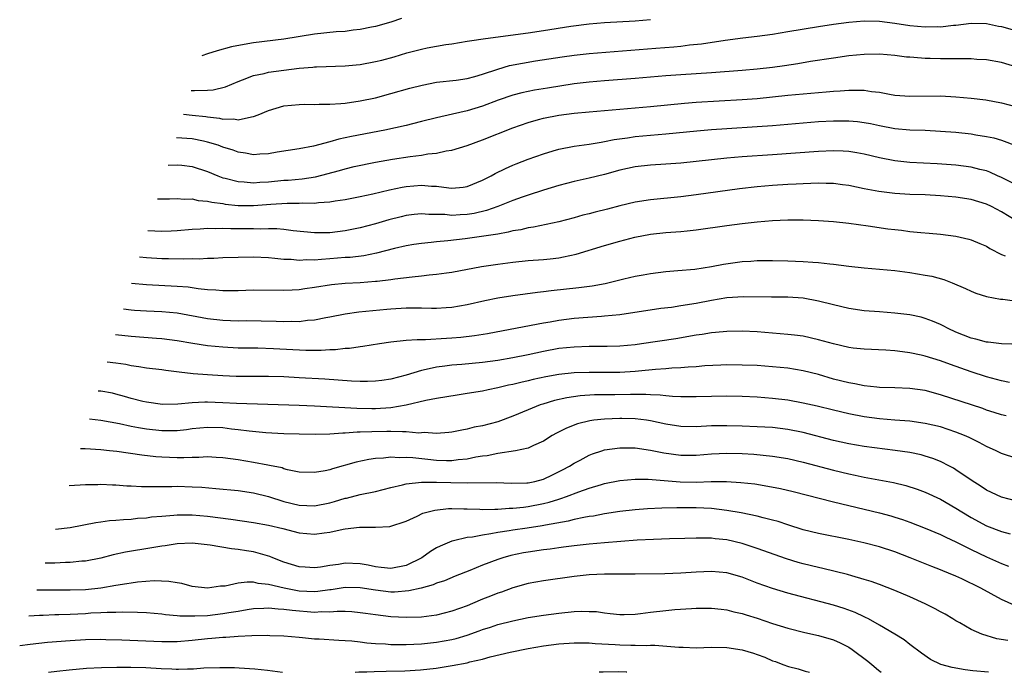
# Model space of a CAD drawing. Units: inches. Extents: x 2509406 to 2511000, y 1533000 to 1536000.
# Drawn here: x 2509406 to 2509535, y 1533000 to 1533085 of the extents above; entities that cross this region are included whole.
import ezdxf

# ---------------------------------------------------------------- set-up
doc = ezdxf.new("R2010")
doc.units = ezdxf.units.IN
doc.header["$MEASUREMENT"] = 0
doc.layers.add('LD25081533_2ft', color=73, linetype='Continuous')

msp = doc.modelspace()

# ---------------------------------------------------------------- linework, layer by layer
at = {"layer": 'LD25081533_2ft'}
for points, elevation in [([(2509456.41, 1533085.59), (2509455, 1533085.13), (2509453, 1533084.57), (2509452.47, 1533084.47), (2509451, 1533084.16), (2509450.08, 1533084.08), (2509449, 1533083.92), (2509447.85, 1533083.85), (2509445, 1533083.54), (2509441, 1533082.9), (2509437, 1533082.41), (2509435.79, 1533082.21), (2509434.12, 1533081.88), (2509432.27, 1533081.37), (2509431, 1533080.96), (2509430.23, 1533080.73)], 7896), ([(2509427.86, 1533073.06), (2509429, 1533072.96), (2509430.76, 1533072.76), (2509431, 1533072.72), (2509432.56, 1533072.56), (2509433, 1533072.44), (2509434.46, 1533072.46), (2509435, 1533072.35), (2509436.74, 1533072.74), (2509437, 1533072.75), (2509437.63, 1533073), (2509439, 1533073.57), (2509441, 1533074.17), (2509443, 1533074.36), (2509443.63, 1533074.37), (2509445, 1533074.35), (2509445.62, 1533074.38), (2509447, 1533074.38), (2509448.47, 1533074.47), (2509449, 1533074.53), (2509451, 1533074.81), (2509453, 1533075.23), (2509455, 1533075.78), (2509457.51, 1533076.49), (2509459.11, 1533076.89), (2509461, 1533077.25), (2509463.54, 1533077.54), (2509465, 1533077.75), (2509466.02, 1533078.02), (2509467, 1533078.3), (2509469, 1533078.99), (2509470.56, 1533079.44), (2509472.23, 1533079.77), (2509473.96, 1533080.04), (2509477.43, 1533080.57), (2509479, 1533080.79), (2509481, 1533081.01), (2509489.73, 1533081.73), (2509492.09, 1533081.91), (2509493, 1533082), (2509494.14, 1533082.14), (2509495.71, 1533082.29), (2509498.78, 1533082.78), (2509501.09, 1533083.09), (2509503, 1533083.31), (2509505, 1533083.57), (2509507, 1533083.89), (2509511, 1533084.57), (2509513, 1533084.86), (2509515, 1533085.11), (2509517, 1533085.28), (2509519, 1533085.25), (2509521, 1533084.97), (2509523, 1533084.67), (2509525, 1533084.51), (2509526.54, 1533084.54), (2509527, 1533084.53), (2509528.72, 1533084.72), (2509529, 1533084.73), (2509531, 1533084.98), (2509533, 1533084.95), (2509534.61, 1533084.61), (2509535, 1533084.54), (2509537.76, 1533083.76)], 7892), ([(2509428.83, 1533076.19), (2509429.29, 1533076.18), (2509431, 1533076.22), (2509431.73, 1533076.27), (2509433.33, 1533076.67), (2509435, 1533077.37), (2509435.57, 1533077.57), (2509437, 1533078.12), (2509438.41, 1533078.41), (2509439, 1533078.57), (2509441, 1533078.85), (2509443, 1533079.09), (2509444.77, 1533079.23), (2509445, 1533079.26), (2509445.28, 1533079.28), (2509449, 1533079.4), (2509450.45, 1533079.55), (2509451, 1533079.59), (2509453, 1533079.96), (2509453.84, 1533080.16), (2509455.42, 1533080.58), (2509457.09, 1533081.09), (2509459, 1533081.59), (2509459.75, 1533081.75), (2509461, 1533081.99), (2509462.19, 1533082.19), (2509463, 1533082.3), (2509465, 1533082.62), (2509465.31, 1533082.69), (2509467.39, 1533083), (2509473, 1533083.72), (2509475, 1533084.01), (2509478.59, 1533084.59), (2509481, 1533084.9), (2509483, 1533085.06), (2509487, 1533085.29), (2509489, 1533085.47)], 7894), ([(2509537, 1533079.22), (2509535, 1533079.83), (2509533, 1533080.19), (2509531.75, 1533080.25), (2509531, 1533080.32), (2509529.7, 1533080.3), (2509529, 1533080.33), (2509527, 1533080.33), (2509525.63, 1533080.37), (2509525, 1533080.37), (2509523.5, 1533080.5), (2509523, 1533080.52), (2509522.56, 1533080.56), (2509521, 1533080.77), (2509519, 1533080.94), (2509517, 1533080.9), (2509515, 1533080.7), (2509513, 1533080.42), (2509509.96, 1533079.96), (2509508.32, 1533079.68), (2509506.58, 1533079.42), (2509505, 1533079.2), (2509503, 1533078.97), (2509501, 1533078.8), (2509497, 1533078.49), (2509493, 1533078.24), (2509491, 1533078.09), (2509487, 1533077.76), (2509483, 1533077.46), (2509481, 1533077.28), (2509479, 1533077.03), (2509475.51, 1533076.49), (2509473.8, 1533076.2), (2509473, 1533076.04), (2509472.14, 1533075.86), (2509471, 1533075.56), (2509469.08, 1533074.92), (2509467, 1533074.14), (2509465, 1533073.52), (2509463.06, 1533073.06), (2509461, 1533072.61), (2509459, 1533072.1), (2509457.83, 1533071.83), (2509457, 1533071.61), (2509454.2, 1533071), (2509449.83, 1533070.17), (2509449, 1533069.96), (2509448.19, 1533069.81), (2509447, 1533069.44), (2509444.88, 1533068.88), (2509443, 1533068.55), (2509440.1, 1533068.1), (2509439, 1533067.89), (2509437.85, 1533067.85), (2509437, 1533067.77), (2509435.98, 1533067.98), (2509435, 1533068.1), (2509434.35, 1533068.35), (2509433, 1533068.77), (2509432.37, 1533069), (2509431, 1533069.43), (2509430.48, 1533069.52), (2509429, 1533069.84), (2509426.91, 1533069.97)], 7890), ([(2509425.82, 1533066.42), (2509425.84, 1533066.42), (2509427, 1533066.46), (2509427.62, 1533066.38), (2509429, 1533066.23), (2509431, 1533065.57), (2509432.34, 1533065), (2509433, 1533064.76), (2509433.3, 1533064.7), (2509435, 1533064.24), (2509435.79, 1533064.21), (2509437, 1533064.09), (2509437.83, 1533064.17), (2509439, 1533064.23), (2509441, 1533064.42), (2509441.55, 1533064.45), (2509443.41, 1533064.59), (2509445.15, 1533064.85), (2509448.29, 1533065.71), (2509449, 1533065.93), (2509450.22, 1533066.22), (2509453, 1533066.81), (2509455.2, 1533067.2), (2509457.54, 1533067.54), (2509459, 1533067.71), (2509459.87, 1533067.87), (2509461, 1533067.98), (2509462.26, 1533068.26), (2509463, 1533068.36), (2509465, 1533068.98), (2509467, 1533069.7), (2509471, 1533071.3), (2509473, 1533072), (2509474.36, 1533072.36), (2509475, 1533072.54), (2509477, 1533072.94), (2509479, 1533073.2), (2509481, 1533073.4), (2509487, 1533073.9), (2509489, 1533074.08), (2509493.47, 1533074.53), (2509495, 1533074.65), (2509501, 1533074.99), (2509503, 1533075.14), (2509505, 1533075.33), (2509507, 1533075.55), (2509509, 1533075.75), (2509512.01, 1533075.99), (2509513, 1533076.09), (2509513.87, 1533076.13), (2509515, 1533076.24), (2509515.79, 1533076.21), (2509517, 1533076.22), (2509517.94, 1533076.06), (2509519, 1533075.94), (2509520.3, 1533075.7), (2509521, 1533075.58), (2509523, 1533075.43), (2509527, 1533075.47), (2509529, 1533075.36), (2509531, 1533075.17), (2509532.94, 1533074.94), (2509535, 1533074.58), (2509537, 1533074.02)], 7888), ([(2509424.45, 1533061.99), (2509426, 1533062), (2509427, 1533062.03), (2509427.94, 1533061.94), (2509429, 1533061.97), (2509429.78, 1533061.78), (2509431, 1533061.7), (2509431.55, 1533061.55), (2509433, 1533061.36), (2509433.3, 1533061.3), (2509435, 1533061.14), (2509437, 1533061.13), (2509439.3, 1533061.3), (2509441.42, 1533061.42), (2509443, 1533061.42), (2509443.46, 1533061.46), (2509445, 1533061.44), (2509445.52, 1533061.52), (2509447, 1533061.59), (2509447.73, 1533061.73), (2509449, 1533061.9), (2509451, 1533062.28), (2509452.63, 1533062.63), (2509454.83, 1533063.17), (2509456.48, 1533063.52), (2509457, 1533063.6), (2509459, 1533063.77), (2509460.35, 1533063.65), (2509461, 1533063.64), (2509462.59, 1533063.41), (2509463, 1533063.39), (2509464.49, 1533063.51), (2509465, 1533063.59), (2509467, 1533064.42), (2509467.37, 1533064.63), (2509468.13, 1533065), (2509468.68, 1533065.32), (2509470.02, 1533065.98), (2509471, 1533066.41), (2509471.42, 1533066.58), (2509473, 1533067.18), (2509475, 1533067.9), (2509476.26, 1533068.26), (2509477, 1533068.49), (2509479, 1533068.87), (2509481, 1533069.15), (2509482.57, 1533069.43), (2509483, 1533069.48), (2509484.25, 1533069.75), (2509485.98, 1533069.98), (2509487, 1533070.14), (2509491, 1533070.5), (2509495.09, 1533070.91), (2509497, 1533071.08), (2509499, 1533071.21), (2509503, 1533071.45), (2509505, 1533071.6), (2509509, 1533071.96), (2509511, 1533072.1), (2509513, 1533072.2), (2509514.22, 1533072.22), (2509515, 1533072.21), (2509516.12, 1533072.12), (2509517, 1533072), (2509517.84, 1533071.84), (2509519, 1533071.58), (2509521, 1533071.2), (2509523, 1533071.02), (2509525, 1533070.96), (2509527, 1533070.87), (2509529, 1533070.71), (2509531, 1533070.48), (2509531.64, 1533070.36), (2509533, 1533070.16), (2509533.97, 1533069.97), (2509535, 1533069.67), (2509536.94, 1533068.94)], 7886), ([(2509537, 1533063.78), (2509535, 1533064.78), (2509534.48, 1533065), (2509533.48, 1533065.48), (2509533, 1533065.65), (2509532.16, 1533065.84), (2509531, 1533066.14), (2509529, 1533066.39), (2509526.56, 1533066.56), (2509523, 1533066.76), (2509521, 1533066.96), (2509519, 1533067.35), (2509517, 1533067.85), (2509516.03, 1533068.03), (2509515, 1533068.2), (2509514.25, 1533068.25), (2509513, 1533068.28), (2509511, 1533068.2), (2509505, 1533067.77), (2509501, 1533067.51), (2509499, 1533067.33), (2509493, 1533066.68), (2509491, 1533066.54), (2509489, 1533066.42), (2509487, 1533066.19), (2509485, 1533065.75), (2509483, 1533065.19), (2509481, 1533064.68), (2509479, 1533064.24), (2509477, 1533063.72), (2509475, 1533063.11), (2509473, 1533062.47), (2509472.2, 1533062.2), (2509471, 1533061.77), (2509469.02, 1533060.98), (2509467.54, 1533060.46), (2509465.92, 1533060.08), (2509465, 1533059.93), (2509464.1, 1533059.9), (2509463, 1533059.83), (2509462.08, 1533059.92), (2509461, 1533059.96), (2509459.96, 1533059.96), (2509459, 1533060.04), (2509458.05, 1533059.95), (2509457, 1533059.81), (2509456.35, 1533059.65), (2509454.76, 1533059.24), (2509453, 1533058.71), (2509451, 1533058.18), (2509449, 1533057.79), (2509447, 1533057.56), (2509445, 1533057.54), (2509442.19, 1533057.81), (2509441, 1533057.97), (2509440.05, 1533058.05), (2509439, 1533058.07), (2509437.96, 1533058.04), (2509437, 1533058.07), (2509434.06, 1533058.06), (2509433, 1533058.1), (2509432.06, 1533058.06), (2509431, 1533058.09), (2509430.01, 1533058.01), (2509429, 1533057.96), (2509427, 1533057.78), (2509426.25, 1533057.75), (2509425, 1533057.72), (2509423.16, 1533057.81)], 7884), ([(2509537, 1533059.08), (2509535, 1533060.27), (2509533.66, 1533061), (2509533, 1533061.31), (2509531, 1533061.92), (2509529, 1533062.23), (2509527, 1533062.4), (2509525, 1533062.5), (2509523, 1533062.57), (2509521, 1533062.68), (2509518.94, 1533062.94), (2509517, 1533063.32), (2509515, 1533063.73), (2509514.18, 1533063.82), (2509513, 1533063.98), (2509512.01, 1533063.99), (2509511, 1533064.03), (2509510.02, 1533063.98), (2509509, 1533063.97), (2509508.1, 1533063.9), (2509507, 1533063.85), (2509505, 1533063.72), (2509503, 1533063.57), (2509500.69, 1533063.31), (2509495, 1533062.51), (2509493, 1533062.25), (2509489, 1533061.86), (2509487, 1533061.56), (2509485, 1533061.08), (2509483.36, 1533060.64), (2509481.76, 1533060.24), (2509481, 1533060.04), (2509480.16, 1533059.84), (2509479, 1533059.51), (2509477, 1533058.99), (2509473.71, 1533058.29), (2509473, 1533058.2), (2509472.05, 1533057.95), (2509471, 1533057.79), (2509470.38, 1533057.62), (2509469, 1533057.38), (2509468.7, 1533057.3), (2509464.74, 1533056.74), (2509462.48, 1533056.48), (2509461, 1533056.36), (2509460.27, 1533056.27), (2509459, 1533056.16), (2509458.01, 1533056.01), (2509457, 1533055.84), (2509455.5, 1533055.5), (2509453.13, 1533054.87), (2509451.46, 1533054.54), (2509449.67, 1533054.33), (2509449, 1533054.29), (2509447, 1533054.12), (2509445.94, 1533054.06), (2509445, 1533053.97), (2509444.01, 1533053.99), (2509443, 1533053.93), (2509441.96, 1533054.04), (2509441, 1533054.06), (2509439.81, 1533054.19), (2509439, 1533054.25), (2509437, 1533054.35), (2509435, 1533054.32), (2509433, 1533054.25), (2509431.82, 1533054.18), (2509431, 1533054.17), (2509429.89, 1533054.11), (2509429, 1533054.12), (2509427.91, 1533054.09), (2509425.88, 1533054.12), (2509425, 1533054.15), (2509423, 1533054.27), (2509422.09, 1533054.34)], 7882), ([(2509421.05, 1533050.97), (2509423, 1533050.79), (2509427, 1533050.57), (2509428.46, 1533050.46), (2509429.75, 1533050.25), (2509431, 1533050.13), (2509432.07, 1533050.07), (2509433, 1533049.97), (2509434.03, 1533049.97), (2509435, 1533049.99), (2509437, 1533050.06), (2509441, 1533050.02), (2509442.08, 1533050.08), (2509443, 1533050.14), (2509443.73, 1533050.27), (2509445, 1533050.43), (2509447.22, 1533050.78), (2509449.04, 1533050.96), (2509451, 1533051.05), (2509453, 1533051.19), (2509453.22, 1533051.23), (2509455, 1533051.43), (2509455.51, 1533051.51), (2509457.79, 1533051.79), (2509459, 1533051.9), (2509460.02, 1533052.02), (2509461, 1533052.11), (2509462.31, 1533052.31), (2509463, 1533052.39), (2509466.89, 1533053.11), (2509469, 1533053.43), (2509471, 1533053.68), (2509473, 1533053.9), (2509475, 1533054.06), (2509475.85, 1533054.15), (2509477, 1533054.28), (2509477.62, 1533054.38), (2509479.26, 1533054.74), (2509483, 1533055.89), (2509485, 1533056.44), (2509486.96, 1533056.96), (2509489, 1533057.36), (2509491, 1533057.58), (2509492.33, 1533057.67), (2509493, 1533057.73), (2509493.82, 1533057.82), (2509495, 1533057.92), (2509499, 1533058.48), (2509501, 1533058.74), (2509503, 1533058.98), (2509505, 1533059.14), (2509507, 1533059.23), (2509509, 1533059.22), (2509511, 1533059.15), (2509513, 1533059.02), (2509515, 1533058.82), (2509517.53, 1533058.47), (2509520.08, 1533058.08), (2509521, 1533057.96), (2509521.87, 1533057.87), (2509523, 1533057.73), (2509524.42, 1533057.57), (2509525.51, 1533057.51), (2509527, 1533057.37), (2509529, 1533057.12), (2509530.72, 1533056.72), (2509531, 1533056.64), (2509532.14, 1533056.14), (2509533, 1533055.78), (2509533.48, 1533055.48), (2509535, 1533054.71), (2509535.47, 1533054.53)], 7880), ([(2509420, 1533047.57), (2509421, 1533047.45), (2509421.42, 1533047.42), (2509423, 1533047.31), (2509425, 1533047.25), (2509427, 1533047.06), (2509431, 1533046.31), (2509433, 1533046.09), (2509435, 1533046.03), (2509436.04, 1533046.04), (2509438.02, 1533046.02), (2509439.97, 1533045.97), (2509441, 1533045.92), (2509441.96, 1533045.96), (2509443, 1533045.94), (2509444.09, 1533046.09), (2509445, 1533046.16), (2509446.47, 1533046.47), (2509447, 1533046.56), (2509449, 1533046.95), (2509450.81, 1533047.19), (2509454.46, 1533047.54), (2509455, 1533047.6), (2509457, 1533047.73), (2509458.3, 1533047.7), (2509459, 1533047.72), (2509460.33, 1533047.67), (2509461, 1533047.68), (2509462.25, 1533047.75), (2509463, 1533047.82), (2509465, 1533048.16), (2509467.32, 1533048.68), (2509469, 1533049.02), (2509471, 1533049.34), (2509474.23, 1533049.77), (2509475, 1533049.85), (2509476.01, 1533049.99), (2509479.61, 1533050.39), (2509481.39, 1533050.6), (2509483.08, 1533050.92), (2509485.51, 1533051.51), (2509487, 1533051.85), (2509488.05, 1533052.05), (2509489, 1533052.21), (2509491, 1533052.46), (2509492.59, 1533052.59), (2509494.8, 1533052.8), (2509497, 1533053.14), (2509498.56, 1533053.44), (2509501, 1533053.78), (2509502.16, 1533053.84), (2509503, 1533053.91), (2509504.1, 1533053.9), (2509505, 1533053.92), (2509507, 1533053.88), (2509509, 1533053.8), (2509510.29, 1533053.71), (2509511, 1533053.67), (2509512.51, 1533053.49), (2509513, 1533053.45), (2509515, 1533053.17), (2509517, 1533052.96), (2509519, 1533052.8), (2509521, 1533052.61), (2509523, 1533052.34), (2509525, 1533052.01), (2509525.85, 1533051.85), (2509527.43, 1533051.43), (2509528.53, 1533051), (2509530.27, 1533050.27), (2509531, 1533049.9), (2509531.64, 1533049.64), (2509533, 1533049.21), (2509534.85, 1533048.85), (2509535.16, 1533048.84), (2509537, 1533048.6)], 7878), ([(2509539, 1533042.86), (2509535, 1533043.01), (2509533.23, 1533043.23), (2509533, 1533043.24), (2509531.62, 1533043.62), (2509531, 1533043.76), (2509529, 1533044.55), (2509528, 1533045), (2509527.35, 1533045.35), (2509527, 1533045.52), (2509525.97, 1533045.97), (2509525, 1533046.34), (2509524.48, 1533046.48), (2509523, 1533046.8), (2509521, 1533047.03), (2509519, 1533047.18), (2509517, 1533047.34), (2509515, 1533047.64), (2509513, 1533048.1), (2509511, 1533048.61), (2509509, 1533048.97), (2509507, 1533049.11), (2509504.88, 1533049.12), (2509501.18, 1533049.18), (2509499, 1533049.01), (2509497, 1533048.67), (2509495, 1533048.28), (2509493, 1533047.96), (2509491.78, 1533047.78), (2509490.38, 1533047.62), (2509485, 1533046.82), (2509483, 1533046.61), (2509482.6, 1533046.6), (2509479, 1533046.32), (2509477, 1533046.07), (2509475.86, 1533045.86), (2509475, 1533045.72), (2509473.39, 1533045.39), (2509467.67, 1533044.33), (2509465.95, 1533044.05), (2509464.16, 1533043.84), (2509463, 1533043.74), (2509462.29, 1533043.71), (2509459.54, 1533043.54), (2509458.45, 1533043.55), (2509457, 1533043.43), (2509455, 1533043.21), (2509453.52, 1533043), (2509451.34, 1533042.66), (2509451, 1533042.62), (2509449.59, 1533042.41), (2509449, 1533042.38), (2509447.77, 1533042.23), (2509447, 1533042.22), (2509445.87, 1533042.13), (2509443.86, 1533042.14), (2509439.64, 1533042.36), (2509437.58, 1533042.42), (2509435, 1533042.46), (2509433, 1533042.56), (2509431, 1533042.76), (2509429.05, 1533043.05), (2509427, 1533043.41), (2509425, 1533043.66), (2509424.3, 1533043.7), (2509421, 1533043.96), (2509418.96, 1533044.2)], 7876), ([(2509536.05, 1533037.95), (2509535, 1533038.15), (2509534.34, 1533038.34), (2509533, 1533038.69), (2509531, 1533039.34), (2509528.29, 1533040.29), (2509527, 1533040.77), (2509525, 1533041.39), (2509524.48, 1533041.52), (2509523, 1533041.84), (2509522.02, 1533041.98), (2509521, 1533042.09), (2509519.82, 1533042.18), (2509517, 1533042.31), (2509515.54, 1533042.46), (2509515, 1533042.54), (2509513, 1533043), (2509511, 1533043.55), (2509509, 1533043.99), (2509507.88, 1533044.12), (2509507, 1533044.24), (2509503, 1533044.56), (2509501, 1533044.67), (2509499, 1533044.63), (2509497.53, 1533044.47), (2509497, 1533044.43), (2509495.77, 1533044.23), (2509495, 1533044.12), (2509492.32, 1533043.68), (2509487.84, 1533043), (2509487, 1533042.88), (2509485, 1533042.69), (2509483.35, 1533042.65), (2509481, 1533042.66), (2509479, 1533042.59), (2509477, 1533042.38), (2509475, 1533042.01), (2509473, 1533041.58), (2509471, 1533041.17), (2509469, 1533040.83), (2509467, 1533040.57), (2509464.32, 1533040.32), (2509463, 1533040.22), (2509462.09, 1533040.09), (2509461, 1533039.96), (2509459.65, 1533039.65), (2509459, 1533039.53), (2509457, 1533038.91), (2509455, 1533038.37), (2509453.81, 1533038.19), (2509453, 1533038.1), (2509451.94, 1533038.06), (2509451, 1533038.08), (2509449.87, 1533038.13), (2509446.37, 1533038.37), (2509443, 1533038.57), (2509441, 1533038.67), (2509439, 1533038.71), (2509437, 1533038.71), (2509434.74, 1533038.74), (2509433, 1533038.82), (2509431, 1533038.94), (2509429.1, 1533039.1), (2509427.3, 1533039.3), (2509425.52, 1533039.52), (2509425, 1533039.59), (2509423, 1533039.84), (2509422.01, 1533040.01), (2509421, 1533040.13), (2509420.28, 1533040.28), (2509419, 1533040.48), (2509417.85, 1533040.62)], 7874), ([(2509535.58, 1533033.58), (2509535, 1533033.7), (2509534.03, 1533034.03), (2509533, 1533034.34), (2509532.52, 1533034.52), (2509527, 1533036.35), (2509525, 1533036.88), (2509523, 1533037.17), (2509521, 1533037.25), (2509519, 1533037.31), (2509518.67, 1533037.33), (2509517, 1533037.5), (2509515.76, 1533037.76), (2509515, 1533037.88), (2509513, 1533038.4), (2509511, 1533038.97), (2509509, 1533039.47), (2509507, 1533039.8), (2509505, 1533040.01), (2509503, 1533040.15), (2509501, 1533040.23), (2509499, 1533040.24), (2509498.22, 1533040.22), (2509496.12, 1533040.12), (2509495, 1533040.01), (2509493.96, 1533039.96), (2509493, 1533039.86), (2509491.82, 1533039.82), (2509491, 1533039.74), (2509489.66, 1533039.66), (2509487.44, 1533039.44), (2509487, 1533039.38), (2509485, 1533039.24), (2509483, 1533039.24), (2509481, 1533039.27), (2509479, 1533039.2), (2509477.01, 1533038.99), (2509475.31, 1533038.69), (2509473.66, 1533038.34), (2509473, 1533038.17), (2509472.04, 1533037.96), (2509471, 1533037.69), (2509470.42, 1533037.58), (2509469, 1533037.24), (2509467.74, 1533037), (2509467, 1533036.83), (2509465, 1533036.49), (2509463.71, 1533036.29), (2509461, 1533035.85), (2509459.59, 1533035.59), (2509457, 1533034.97), (2509455, 1533034.63), (2509453, 1533034.5), (2509452.5, 1533034.5), (2509450.54, 1533034.54), (2509445, 1533034.85), (2509443, 1533034.95), (2509434.79, 1533035.21), (2509433, 1533035.3), (2509431, 1533035.35), (2509430.65, 1533035.35), (2509429, 1533035.27), (2509427.1, 1533035.1), (2509425.08, 1533035.08), (2509423, 1533035.37), (2509422.53, 1533035.47), (2509421, 1533035.87), (2509420.13, 1533036.13), (2509419, 1533036.42), (2509418.53, 1533036.53), (2509417, 1533036.81), (2509416.68, 1533036.82)], 7872), ([(2509537, 1533027.99), (2509535, 1533028.65), (2509534.29, 1533029), (2509533, 1533029.57), (2509532.08, 1533030.08), (2509531, 1533030.6), (2509530.74, 1533030.74), (2509530.15, 1533031), (2509529, 1533031.46), (2509527, 1533032.12), (2509525, 1533032.59), (2509523, 1533032.86), (2509521, 1533033), (2509519, 1533033.18), (2509517, 1533033.45), (2509515, 1533033.83), (2509513, 1533034.3), (2509510.84, 1533034.84), (2509509, 1533035.25), (2509507, 1533035.61), (2509505, 1533035.86), (2509503, 1533036.02), (2509501, 1533036.11), (2509499, 1533036.14), (2509497, 1533036.12), (2509495, 1533036.06), (2509493, 1533036.07), (2509491.89, 1533036.11), (2509491, 1533036.2), (2509490.3, 1533036.3), (2509489, 1533036.34), (2509488.39, 1533036.39), (2509486.38, 1533036.38), (2509484.34, 1533036.34), (2509481.69, 1533036.31), (2509479.82, 1533036.19), (2509478.06, 1533035.94), (2509476.43, 1533035.57), (2509474.89, 1533035.11), (2509474.58, 1533035), (2509473, 1533034.36), (2509471, 1533033.53), (2509469, 1533032.8), (2509467, 1533032.28), (2509465.92, 1533032.08), (2509465, 1533031.85), (2509464.28, 1533031.72), (2509463, 1533031.44), (2509462.62, 1533031.38), (2509461, 1533031.25), (2509459.38, 1533031.38), (2509458.67, 1533031.33), (2509457, 1533031.5), (2509456.53, 1533031.47), (2509455, 1533031.53), (2509454.49, 1533031.51), (2509452.51, 1533031.49), (2509451, 1533031.42), (2509450.58, 1533031.42), (2509449, 1533031.3), (2509448.7, 1533031.3), (2509447, 1533031.18), (2509445.13, 1533031.13), (2509443, 1533031.17), (2509441, 1533031.23), (2509438.64, 1533031.36), (2509436.43, 1533031.57), (2509435, 1533031.76), (2509434.15, 1533031.85), (2509433, 1533032), (2509431, 1533032.07), (2509429, 1533031.88), (2509428.24, 1533031.76), (2509427, 1533031.63), (2509426.39, 1533031.61), (2509425, 1533031.6), (2509423, 1533031.83), (2509421.97, 1533032.03), (2509421, 1533032.19), (2509419.48, 1533032.52), (2509417.02, 1533032.98), (2509415.54, 1533033.14)], 7870), ([(2509537, 1533022.39), (2509535, 1533022.93), (2509533, 1533023.86), (2509532.32, 1533024.32), (2509531, 1533025.15), (2509529, 1533026.53), (2509528.71, 1533026.71), (2509528.18, 1533027), (2509527, 1533027.61), (2509526.01, 1533028.01), (2509525, 1533028.31), (2509524.46, 1533028.46), (2509523, 1533028.76), (2509521.06, 1533029.06), (2509517, 1533029.57), (2509515, 1533029.92), (2509513, 1533030.36), (2509509, 1533031.38), (2509507, 1533031.79), (2509505, 1533032.04), (2509503, 1533032.16), (2509501, 1533032.23), (2509499, 1533032.27), (2509497, 1533032.25), (2509495, 1533032.16), (2509493, 1533032.2), (2509491, 1533032.5), (2509489, 1533032.93), (2509488.49, 1533033), (2509487, 1533033.19), (2509485.25, 1533033.25), (2509485, 1533033.25), (2509483, 1533033.16), (2509481.59, 1533033), (2509481.07, 1533032.93), (2509479.47, 1533032.53), (2509478.02, 1533031.98), (2509476.69, 1533031.31), (2509476.13, 1533031), (2509475, 1533030.28), (2509473.69, 1533029.69), (2509473, 1533029.34), (2509471.35, 1533029), (2509469, 1533028.65), (2509467.64, 1533028.36), (2509467, 1533028.28), (2509466.15, 1533028.15), (2509465, 1533027.92), (2509463.81, 1533027.81), (2509463, 1533027.7), (2509462.3, 1533027.7), (2509461, 1533027.75), (2509459.85, 1533027.85), (2509457.9, 1533028.1), (2509457, 1533028.14), (2509456.09, 1533028.09), (2509455, 1533028.16), (2509454.02, 1533028.02), (2509453, 1533027.98), (2509452.13, 1533027.87), (2509450.47, 1533027.53), (2509447.35, 1533026.65), (2509447, 1533026.53), (2509446.38, 1533026.38), (2509445, 1533026.14), (2509443, 1533026.22), (2509441.48, 1533026.52), (2509441, 1533026.66), (2509440.75, 1533026.75), (2509439.09, 1533027.09), (2509438.88, 1533027.12), (2509437, 1533027.46), (2509435, 1533027.8), (2509433, 1533028.08), (2509432.14, 1533028.14), (2509431, 1533028.19), (2509429.87, 1533028.13), (2509429, 1533028.14), (2509427.91, 1533028.09), (2509427, 1533028.1), (2509425, 1533028.17), (2509424.22, 1533028.22), (2509422.41, 1533028.41), (2509419.11, 1533028.89), (2509418.17, 1533029), (2509417, 1533029.13), (2509414.96, 1533029.27), (2509414.34, 1533029.25)], 7868), ([(2509412.86, 1533024.45), (2509415, 1533024.59), (2509416.61, 1533024.61), (2509417, 1533024.63), (2509418.55, 1533024.55), (2509419, 1533024.55), (2509420.43, 1533024.43), (2509421, 1533024.42), (2509422.34, 1533024.34), (2509423, 1533024.34), (2509424.32, 1533024.32), (2509425, 1533024.34), (2509426.33, 1533024.33), (2509427, 1533024.35), (2509429, 1533024.3), (2509430.23, 1533024.23), (2509432.08, 1533024.08), (2509435, 1533023.79), (2509437, 1533023.51), (2509439, 1533023.01), (2509441, 1533022.38), (2509443, 1533021.88), (2509445, 1533021.79), (2509447, 1533022.2), (2509447.63, 1533022.37), (2509449, 1533022.79), (2509449.18, 1533022.82), (2509451, 1533023.26), (2509453, 1533023.66), (2509455, 1533024.18), (2509456.55, 1533024.55), (2509457, 1533024.67), (2509459, 1533024.9), (2509460.89, 1533024.89), (2509461, 1533024.9), (2509462.85, 1533024.85), (2509465, 1533024.82), (2509468.84, 1533024.84), (2509470.78, 1533024.78), (2509472.81, 1533024.81), (2509473, 1533024.82), (2509473.86, 1533025), (2509475, 1533025.28), (2509476.16, 1533025.84), (2509477.49, 1533026.51), (2509478.39, 1533027), (2509479, 1533027.39), (2509479.79, 1533027.79), (2509481, 1533028.42), (2509481.41, 1533028.59), (2509482.65, 1533029), (2509483, 1533029.11), (2509485, 1533029.4), (2509487, 1533029.37), (2509489, 1533029.09), (2509490.74, 1533028.74), (2509493, 1533028.42), (2509495, 1533028.43), (2509497, 1533028.6), (2509499, 1533028.7), (2509501, 1533028.65), (2509502.56, 1533028.56), (2509505, 1533028.32), (2509507, 1533027.99), (2509509, 1533027.53), (2509513, 1533026.48), (2509515, 1533025.99), (2509515.83, 1533025.83), (2509517, 1533025.57), (2509520.86, 1533024.86), (2509522.45, 1533024.45), (2509523.96, 1533023.96), (2509525, 1533023.57), (2509527, 1533022.66), (2509529, 1533021.51), (2509529.77, 1533021), (2509531, 1533020.25), (2509533, 1533019.18), (2509535, 1533018.42), (2509536.11, 1533018.11)], 7866), ([(2509411.1, 1533018.75), (2509413, 1533018.98), (2509416.37, 1533019.63), (2509417, 1533019.7), (2509418.14, 1533019.86), (2509419, 1533019.91), (2509419.98, 1533020.02), (2509421, 1533020.06), (2509421.84, 1533020.16), (2509423, 1533020.24), (2509423.67, 1533020.34), (2509425, 1533020.45), (2509426.57, 1533020.57), (2509427, 1533020.62), (2509429, 1533020.61), (2509431, 1533020.43), (2509434.06, 1533020.06), (2509437, 1533019.63), (2509439, 1533019.27), (2509440.84, 1533018.84), (2509443, 1533018.26), (2509445, 1533018.07), (2509446.27, 1533018.27), (2509447, 1533018.34), (2509448.75, 1533018.75), (2509449, 1533018.79), (2509450.9, 1533019), (2509452.99, 1533019.01), (2509454.89, 1533019.11), (2509457, 1533019.8), (2509458.44, 1533020.44), (2509459.18, 1533020.82), (2509460.76, 1533021.24), (2509462.56, 1533021.44), (2509463, 1533021.45), (2509464.58, 1533021.42), (2509465, 1533021.39), (2509466.66, 1533021.34), (2509467, 1533021.32), (2509468.62, 1533021.38), (2509469, 1533021.37), (2509470.52, 1533021.48), (2509471, 1533021.49), (2509472.36, 1533021.64), (2509473, 1533021.69), (2509475, 1533022.08), (2509475.74, 1533022.26), (2509477, 1533022.68), (2509477.26, 1533022.74), (2509478, 1533023), (2509479.62, 1533023.62), (2509481, 1533024.09), (2509482.59, 1533024.59), (2509483, 1533024.71), (2509485, 1533025.11), (2509487, 1533025.28), (2509488.72, 1533025.28), (2509492.92, 1533024.92), (2509495, 1533024.9), (2509496.96, 1533024.96), (2509498.98, 1533024.98), (2509500.86, 1533024.86), (2509502.66, 1533024.66), (2509504.39, 1533024.39), (2509506.06, 1533024.06), (2509507.68, 1533023.68), (2509513, 1533022.3), (2509519, 1533020.86), (2509520.47, 1533020.47), (2509521, 1533020.32), (2509522, 1533020), (2509523, 1533019.65), (2509525, 1533018.89), (2509527, 1533018.05), (2509527.7, 1533017.7), (2509529, 1533017.09), (2509531, 1533016.07), (2509533, 1533015.13), (2509535, 1533014.25), (2509535.9, 1533013.9)], 7864), ([(2509536.73, 1533008.73), (2509535, 1533009.53), (2509532.27, 1533011), (2509529.77, 1533012.23), (2509529, 1533012.59), (2509528.04, 1533013), (2509527.29, 1533013.29), (2509527, 1533013.43), (2509525.85, 1533013.85), (2509523.02, 1533015), (2509521, 1533015.77), (2509519, 1533016.42), (2509516.94, 1533016.94), (2509515, 1533017.37), (2509511, 1533018.19), (2509509, 1533018.66), (2509507, 1533019.29), (2509505.73, 1533019.73), (2509505, 1533019.93), (2509503.78, 1533020.22), (2509503, 1533020.44), (2509500.87, 1533020.87), (2509499, 1533021.2), (2509497, 1533021.43), (2509495, 1533021.52), (2509492.46, 1533021.54), (2509490.49, 1533021.51), (2509488.6, 1533021.4), (2509487, 1533021.27), (2509485, 1533021.04), (2509483, 1533020.75), (2509481.54, 1533020.46), (2509481, 1533020.39), (2509480.27, 1533020.27), (2509479, 1533019.99), (2509478.22, 1533019.78), (2509475.27, 1533019.27), (2509474.83, 1533019.17), (2509472.86, 1533018.86), (2509471, 1533018.6), (2509470.51, 1533018.51), (2509469, 1533018.3), (2509468.12, 1533018.12), (2509467, 1533017.96), (2509465.71, 1533017.71), (2509465, 1533017.64), (2509463.21, 1533017.21), (2509463, 1533017.19), (2509461.47, 1533016.53), (2509461, 1533016.31), (2509460.19, 1533015.81), (2509459.05, 1533015), (2509457, 1533013.97), (2509455, 1533013.57), (2509453.73, 1533013.73), (2509453, 1533013.81), (2509452.03, 1533014.03), (2509451, 1533014.22), (2509449, 1533014.29), (2509448.13, 1533014.13), (2509447, 1533013.98), (2509445.77, 1533013.77), (2509445, 1533013.68), (2509443.76, 1533013.76), (2509443, 1533013.82), (2509441, 1533014.44), (2509439.56, 1533015), (2509439.17, 1533015.17), (2509437, 1533015.77), (2509436.08, 1533015.92), (2509435, 1533016.07), (2509434.15, 1533016.15), (2509431.36, 1533016.64), (2509429, 1533016.9), (2509427, 1533016.82), (2509425.43, 1533016.57), (2509425, 1533016.53), (2509423.7, 1533016.3), (2509420.26, 1533015.74), (2509418.63, 1533015.37), (2509417, 1533014.93), (2509415, 1533014.55), (2509414.53, 1533014.53), (2509413, 1533014.37), (2509412.37, 1533014.37), (2509411, 1533014.31), (2509409.73, 1533014.29)], 7862), ([(2509535.83, 1533004.17), (2509534.38, 1533004.38), (2509532.41, 1533005), (2509531, 1533005.62), (2509529.53, 1533006.47), (2509529, 1533006.76), (2509528.63, 1533007), (2509527.6, 1533007.6), (2509527, 1533007.91), (2509526.31, 1533008.31), (2509524.98, 1533008.98), (2509523, 1533009.87), (2509521, 1533010.73), (2509519, 1533011.51), (2509517.9, 1533011.9), (2509517, 1533012.17), (2509515.38, 1533012.62), (2509514.8, 1533012.8), (2509513.2, 1533013.2), (2509511.59, 1533013.59), (2509511, 1533013.71), (2509509, 1533014.2), (2509508.37, 1533014.37), (2509506.84, 1533014.84), (2509503, 1533016.19), (2509501, 1533016.85), (2509499, 1533017.33), (2509497.49, 1533017.49), (2509497, 1533017.56), (2509495.55, 1533017.55), (2509495, 1533017.57), (2509493.52, 1533017.52), (2509491.48, 1533017.48), (2509489.4, 1533017.4), (2509487.28, 1533017.28), (2509483, 1533016.95), (2509481, 1533016.78), (2509479, 1533016.56), (2509477.62, 1533016.38), (2509477, 1533016.31), (2509475.86, 1533016.14), (2509475, 1533016.05), (2509473, 1533015.75), (2509472.37, 1533015.63), (2509470.71, 1533015.29), (2509469.68, 1533015), (2509469, 1533014.78), (2509467, 1533014.02), (2509465.34, 1533013.34), (2509463.41, 1533012.59), (2509462.01, 1533011.99), (2509461, 1533011.67), (2509460.55, 1533011.45), (2509458.97, 1533011.03), (2509457.35, 1533010.65), (2509455.5, 1533010.5), (2509455, 1533010.51), (2509453, 1533010.74), (2509451, 1533011.07), (2509449, 1533011.11), (2509447.2, 1533010.8), (2509447, 1533010.78), (2509445.44, 1533010.56), (2509445, 1533010.53), (2509443, 1533010.63), (2509441.02, 1533011), (2509439, 1533011.51), (2509437.63, 1533011.63), (2509437, 1533011.78), (2509436.2, 1533011.8), (2509435, 1533011.65), (2509433.29, 1533011.29), (2509433, 1533011.28), (2509432.71, 1533011.29), (2509431, 1533011.03), (2509429, 1533011.25), (2509427.62, 1533011.62), (2509427, 1533011.7), (2509425.91, 1533011.91), (2509423.99, 1533011.99), (2509421.81, 1533011.81), (2509421, 1533011.69), (2509420.43, 1533011.57), (2509419, 1533011.35), (2509417, 1533011), (2509415, 1533010.8), (2509413, 1533010.74), (2509411.23, 1533010.77), (2509409, 1533010.77), (2509408.64, 1533010.76)], 7860), ([(2509533.28, 1533000), (2509531.25, 1533000.2), (2509530.21, 1533000.33), (2509528.53, 1533000.61), (2509527.03, 1533001.03), (2509525.67, 1533001.67), (2509524.49, 1533002.49), (2509523, 1533003.65), (2509522.23, 1533004.23), (2509521.02, 1533005), (2509519, 1533006.18), (2509517.55, 1533007), (2509517.19, 1533007.19), (2509517, 1533007.26), (2509515.83, 1533007.83), (2509514.36, 1533008.36), (2509513, 1533008.79), (2509507, 1533010.38), (2509505, 1533010.98), (2509503, 1533011.67), (2509501, 1533012.44), (2509499.02, 1533013.02), (2509497, 1533013.21), (2509495, 1533013.11), (2509493, 1533012.98), (2509490.91, 1533012.91), (2509487, 1533012.86), (2509483, 1533012.86), (2509481, 1533012.77), (2509479, 1533012.55), (2509475, 1533011.98), (2509473, 1533011.61), (2509471, 1533011.07), (2509469.49, 1533010.51), (2509469, 1533010.36), (2509468.04, 1533009.96), (2509467, 1533009.56), (2509465.71, 1533009), (2509465, 1533008.71), (2509463, 1533007.99), (2509461, 1533007.48), (2509459, 1533007.23), (2509457, 1533007.17), (2509455, 1533007.27), (2509453, 1533007.51), (2509451.69, 1533007.69), (2509451, 1533007.8), (2509449.9, 1533007.9), (2509449, 1533007.94), (2509447.96, 1533007.96), (2509447, 1533007.87), (2509445.9, 1533007.9), (2509445, 1533007.84), (2509442.07, 1533008.07), (2509441, 1533008.24), (2509440.26, 1533008.26), (2509439, 1533008.41), (2509438.36, 1533008.36), (2509437, 1533008.31), (2509436.19, 1533008.19), (2509435, 1533007.98), (2509433.8, 1533007.8), (2509433, 1533007.64), (2509431, 1533007.41), (2509429.33, 1533007.33), (2509427.35, 1533007.35), (2509427, 1533007.4), (2509425.51, 1533007.51), (2509425, 1533007.59), (2509423, 1533007.77), (2509421.83, 1533007.83), (2509419.89, 1533007.89), (2509419, 1533007.85), (2509417.85, 1533007.85), (2509417, 1533007.79), (2509415.73, 1533007.73), (2509415, 1533007.67), (2509413, 1533007.57), (2509411.51, 1533007.51), (2509411, 1533007.51), (2509409.45, 1533007.45), (2509409, 1533007.45), (2509407.58, 1533007.34)], 7858), ([(2509406.39, 1533003.49), (2509407.76, 1533003.68), (2509410.04, 1533003.96), (2509413, 1533004.18), (2509415, 1533004.3), (2509417, 1533004.33), (2509417.69, 1533004.31), (2509419.75, 1533004.25), (2509425, 1533004.05), (2509427, 1533004.03), (2509429, 1533004.2), (2509431, 1533004.43), (2509431.54, 1533004.46), (2509433, 1533004.6), (2509433.4, 1533004.6), (2509435, 1533004.71), (2509436.81, 1533004.81), (2509438.85, 1533004.85), (2509439.17, 1533004.83), (2509441, 1533004.77), (2509443, 1533004.58), (2509443.45, 1533004.55), (2509445, 1533004.39), (2509445.63, 1533004.37), (2509448.2, 1533004.2), (2509449, 1533004.17), (2509449.89, 1533004.11), (2509451, 1533003.99), (2509451.87, 1533003.87), (2509453, 1533003.78), (2509454.29, 1533003.71), (2509455, 1533003.64), (2509455.62, 1533003.62), (2509457, 1533003.62), (2509459, 1533003.71), (2509461, 1533003.93), (2509463, 1533004.31), (2509463.56, 1533004.44), (2509465, 1533004.88), (2509466.58, 1533005.42), (2509467, 1533005.59), (2509468.07, 1533005.93), (2509469, 1533006.25), (2509471, 1533006.76), (2509473, 1533007.17), (2509475, 1533007.49), (2509477, 1533007.75), (2509479, 1533007.95), (2509480, 1533008), (2509481, 1533007.98), (2509481.94, 1533007.94), (2509483, 1533007.79), (2509483.72, 1533007.72), (2509485, 1533007.57), (2509485.57, 1533007.57), (2509487, 1533007.63), (2509487.7, 1533007.7), (2509489, 1533007.88), (2509491, 1533008.11), (2509492.22, 1533008.23), (2509494.37, 1533008.37), (2509495, 1533008.4), (2509497, 1533008.41), (2509498.26, 1533008.26), (2509499, 1533008.19), (2509499.93, 1533007.93), (2509501, 1533007.71), (2509501.53, 1533007.53), (2509503, 1533007.09), (2509505, 1533006.41), (2509507, 1533005.78), (2509509.23, 1533005.23), (2509511, 1533004.83), (2509513, 1533004.25), (2509513.86, 1533003.86), (2509515, 1533003.29), (2509515.43, 1533003), (2509517.47, 1533001.47), (2509517.99, 1533001), (2509518.87, 1533000.28), (2509519.23, 1533000)], 7856), ([(2509450.32, 1533000), (2509450.82, 1533000.05), (2509451.3, 1533000.06), (2509451.88, 1533000.06), (2509452.83, 1533000.11), (2509454.4, 1533000.13), (2509456.85, 1533000.21), (2509458.88, 1533000.34), (2509460.92, 1533000.56), (2509463.04, 1533000.89), (2509465, 1533001.26), (2509465.36, 1533001.36), (2509467, 1533001.72), (2509468.01, 1533002.01), (2509470.65, 1533002.65), (2509473, 1533003.13), (2509475, 1533003.46), (2509477, 1533003.73), (2509479, 1533003.88), (2509479.85, 1533003.85), (2509481, 1533003.85), (2509481.76, 1533003.76), (2509484.37, 1533003.63), (2509485, 1533003.58), (2509486.44, 1533003.56), (2509487, 1533003.57), (2509488.48, 1533003.52), (2509489, 1533003.56), (2509489.57, 1533003.57), (2509492.73, 1533003.27), (2509493.27, 1533003.27), (2509495, 1533003.21), (2509497, 1533003.27), (2509499, 1533003.26), (2509501, 1533002.95), (2509502.5, 1533002.5), (2509503, 1533002.34), (2509503.98, 1533001.98), (2509505, 1533001.52), (2509505.4, 1533001.4), (2509506.36, 1533001), (2509507.08, 1533000.76), (2509508.34, 1533000.44), (2509508.86, 1533000.26), (2509509.27, 1533000.14), (2509509.83, 1533000.01), (2509509.86, 1533000)], 7854), ([(2509410.18, 1533000), (2509411.27, 1533000.14), (2509412.88, 1533000.33), (2509415.15, 1533000.53), (2509417.11, 1533000.64), (2509419.1, 1533000.68), (2509420.94, 1533000.68), (2509422.93, 1533000.62), (2509424.91, 1533000.49), (2509426.33, 1533000.44), (2509426.89, 1533000.4), (2509427.19, 1533000.4), (2509428.36, 1533000.46), (2509429.17, 1533000.47), (2509430.5, 1533000.58), (2509432.59, 1533000.65), (2509434.54, 1533000.62), (2509435.13, 1533000.59), (2509437.17, 1533000.45), (2509438.86, 1533000.27), (2509440.82, 1533000), (2509440.83, 1533000)], 7854), ([(2509485.91, 1533000), (2509485.82, 1533000.01), (2509484.82, 1533000.04), (2509482.82, 1533000.03), (2509482.31, 1533000)], 7852)]:
    msp.add_lwpolyline(points, dxfattribs=dict(at, elevation=elevation))

doc.saveas('drawing.dxf')
